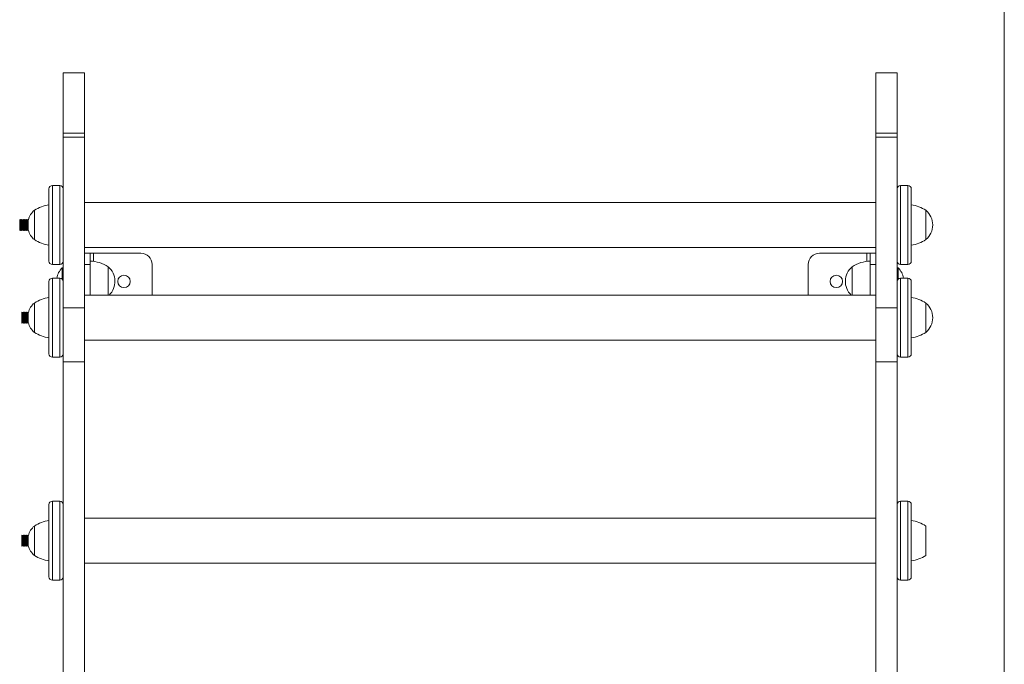
# Model space of a CAD drawing. Units: millimetres. Extents: x 35.8 to 49.5, y 37.5 to 53.1.
# Drawn here: x 41.1 to 42, y 43.7 to 44.2 of the extents above; entities that cross this region are included whole.
import ezdxf

# ---------------------------------------------------------------- set-up
doc = ezdxf.new("R2010")
doc.units = ezdxf.units.MM

# ---------------------------------------------------------------- blocks, each defined once
blk = doc.blocks.new('aa')
at = {"color": 7, "linetype": 'Continuous', "lineweight": 0}
blk.add_line((1336.041, 10679.544), (1336.041, 11114.644), dxfattribs=at)
at = {"color": 7, "linetype": 'Continuous', "lineweight": 15}
for p, q in [((1254.441, 11001.227), (1252.541, 11001.227)), ((1252.541, 10995.872), (1252.541, 11001.227)), ((1254.441, 10995.872), (1254.441, 11001.227)), ((1326.541, 11001.227), (1324.641, 11001.227)), ((1324.641, 10995.872), (1324.641, 11001.227)), ((1326.541, 10995.872), (1326.541, 11001.227)), ((1254.441, 10995.872), (1252.541, 10995.872)), ((1252.541, 10995.513), (1252.541, 10995.872)), ((1254.441, 10995.513), (1254.441, 10995.872)), ((1326.541, 10995.872), (1324.641, 10995.872)), ((1324.641, 10995.513), (1324.641, 10995.872)), ((1326.541, 10995.513), (1326.541, 10995.872)), ((1254.441, 10995.513), (1252.541, 10995.513)), ((1252.541, 10980.4), (1252.541, 10995.513)), ((1254.441, 10980.4), (1254.441, 10995.513)), ((1326.541, 10995.513), (1324.641, 10995.513)), ((1324.641, 10980.4), (1324.641, 10995.513)), ((1326.541, 10980.4), (1326.541, 10995.513)), ((1251.291, 10990.942), (1251.291, 10984.542)), ((1252.241, 10991.242), (1251.591, 10991.242)), ((1327.491, 10991.242), (1326.841, 10991.242)), ((1327.791, 10990.942), (1327.791, 10990.698)), ((1327.791, 10990.698), (1327.791, 10984.542)), ((1324.641, 10989.742), (1254.441, 10989.742)), ((1249.991, 10989.042), (1249.991, 10986.442)), ((1329.091, 10986.442), (1329.091, 10989.042)), ((1329.091, 10987.742), (1329.091, 10989.042)), ((1248.739, 10988.194), (1248.691, 10988.242)), ((1248.691, 10988.242), (1248.691, 10987.242)), ((1248.786, 10988.242), (1248.739, 10988.194)), ((1248.739, 10988.194), (1248.739, 10987.289)), ((1248.791, 10988.242), (1248.786, 10988.242)), ((1248.786, 10988.242), (1248.786, 10987.242)), ((1248.839, 10988.194), (1248.791, 10988.242)), ((1248.791, 10988.242), (1248.791, 10987.242)), ((1248.886, 10988.242), (1248.839, 10988.194)), ((1248.839, 10988.194), (1248.839, 10987.289)), ((1248.891, 10988.242), (1248.886, 10988.242)), ((1248.886, 10988.242), (1248.886, 10987.242)), ((1248.939, 10988.194), (1248.891, 10988.242)), ((1248.891, 10988.242), (1248.891, 10987.242)), ((1248.986, 10988.242), (1248.939, 10988.194)), ((1248.939, 10988.194), (1248.939, 10987.289)), ((1248.991, 10988.242), (1248.986, 10988.242)), ((1248.986, 10988.242), (1248.986, 10987.242)), ((1249.039, 10988.194), (1248.991, 10988.242)), ((1248.991, 10988.242), (1248.991, 10987.242)), ((1249.086, 10988.242), (1249.039, 10988.194)), ((1249.039, 10988.194), (1249.039, 10987.289)), ((1249.091, 10988.242), (1249.086, 10988.242)), ((1249.086, 10988.242), (1249.086, 10987.242)), ((1249.139, 10988.194), (1249.091, 10988.242)), ((1249.091, 10988.242), (1249.091, 10987.242)), ((1249.186, 10988.242), (1249.139, 10988.194)), ((1249.139, 10988.194), (1249.139, 10987.289)), ((1249.191, 10988.242), (1249.186, 10988.242)), ((1249.186, 10988.242), (1249.186, 10987.242)), ((1249.239, 10988.194), (1249.191, 10988.242)), ((1249.191, 10988.242), (1249.191, 10987.242)), ((1249.286, 10988.242), (1249.239, 10988.194)), ((1249.239, 10988.194), (1249.239, 10987.289)), ((1249.291, 10988.242), (1249.286, 10988.242)), ((1249.286, 10988.242), (1249.286, 10987.242)), ((1249.339, 10988.194), (1249.291, 10988.242)), ((1249.291, 10988.242), (1249.291, 10987.242)), ((1249.386, 10988.242), (1249.339, 10988.194)), ((1249.339, 10988.194), (1249.339, 10987.289)), ((1249.391, 10988.242), (1249.386, 10988.242)), ((1249.386, 10988.242), (1249.386, 10987.242)), ((1249.439, 10988.194), (1249.391, 10988.242)), ((1249.391, 10988.242), (1249.391, 10987.242)), ((1249.457, 10988.213), (1249.439, 10988.194)), ((1249.439, 10988.194), (1249.439, 10987.289)), ((1248.691, 10987.242), (1248.739, 10987.289)), ((1248.739, 10987.289), (1248.786, 10987.242)), ((1248.786, 10987.242), (1248.791, 10987.242)), ((1248.791, 10987.242), (1248.839, 10987.289)), ((1248.839, 10987.289), (1248.886, 10987.242)), ((1248.886, 10987.242), (1248.891, 10987.242)), ((1248.891, 10987.242), (1248.939, 10987.289)), ((1248.939, 10987.289), (1248.986, 10987.242)), ((1248.986, 10987.242), (1248.991, 10987.242)), ((1248.991, 10987.242), (1249.039, 10987.289)), ((1249.039, 10987.289), (1249.086, 10987.242)), ((1249.086, 10987.242), (1249.091, 10987.242)), ((1249.091, 10987.242), (1249.139, 10987.289)), ((1249.139, 10987.289), (1249.186, 10987.242)), ((1249.186, 10987.242), (1249.191, 10987.242)), ((1249.191, 10987.242), (1249.239, 10987.289)), ((1249.239, 10987.289), (1249.286, 10987.242)), ((1249.286, 10987.242), (1249.291, 10987.242)), ((1249.291, 10987.242), (1249.339, 10987.289)), ((1249.339, 10987.289), (1249.386, 10987.242)), ((1249.386, 10987.242), (1249.391, 10987.242)), ((1249.391, 10987.242), (1249.439, 10987.289)), ((1249.439, 10987.289), (1249.457, 10987.271)), ((1329.091, 10986.442), (1329.091, 10987.742)), ((1254.441, 10985.742), (1324.641, 10985.742)), ((1254.441, 10985.242), (1254.941, 10985.242)), ((1254.941, 10985.242), (1254.941, 10984.242)), ((1254.941, 10985.242), (1255.241, 10985.242)), ((1255.241, 10985.242), (1259.441, 10985.242)), ((1319.641, 10985.242), (1323.841, 10985.242)), ((1323.841, 10985.242), (1324.141, 10985.242)), ((1324.141, 10985.242), (1324.641, 10985.242)), ((1324.141, 10984.242), (1324.141, 10985.242)), ((1251.591, 10984.242), (1252.241, 10984.242)), ((1252.501, 10983.942), (1252.445, 10983.942)), ((1252.445, 10982.947), (1252.445, 10983.942)), ((1252.541, 10983.902), (1252.501, 10983.942)), ((1252.501, 10982.877), (1252.501, 10983.942)), ((1254.941, 10984.242), (1254.441, 10984.242)), ((1254.941, 10984.242), (1254.941, 10981.527)), ((1256.541, 10981.527), (1256.541, 10984.042)), ((1256.541, 10982.742), (1256.541, 10984.042)), ((1260.441, 10984.242), (1260.441, 10981.527)), ((1318.641, 10981.527), (1318.641, 10984.242)), ((1322.541, 10984.042), (1322.541, 10981.527)), ((1324.641, 10984.242), (1324.141, 10984.242)), ((1324.141, 10981.527), (1324.141, 10984.242)), ((1326.581, 10983.942), (1326.541, 10983.902)), ((1326.637, 10983.942), (1326.581, 10983.942)), ((1326.581, 10983.942), (1326.581, 10982.877)), ((1326.637, 10983.942), (1326.637, 10982.947)), ((1326.841, 10984.242), (1327.491, 10984.242)), ((1251.291, 10982.727), (1251.291, 10976.327)), ((1252.241, 10983.027), (1251.591, 10983.027)), ((1256.541, 10981.527), (1256.541, 10982.742)), ((1327.491, 10983.027), (1326.841, 10983.027)), ((1327.791, 10982.727), (1327.791, 10982.483)), ((1327.791, 10982.483), (1327.791, 10976.327)), ((1249.991, 10980.827), (1249.991, 10978.227)), ((1324.641, 10981.527), (1254.441, 10981.527)), ((1329.091, 10978.227), (1329.091, 10980.827)), ((1329.091, 10979.527), (1329.091, 10980.827)), ((1248.939, 10979.979), (1248.891, 10980.027)), ((1248.891, 10980.027), (1248.891, 10979.027)), ((1248.986, 10980.027), (1248.939, 10979.979)), ((1248.939, 10979.979), (1248.939, 10979.074)), ((1248.991, 10980.027), (1248.986, 10980.027)), ((1248.986, 10980.027), (1248.986, 10979.027)), ((1249.039, 10979.979), (1248.991, 10980.027)), ((1248.991, 10980.027), (1248.991, 10979.027)), ((1249.086, 10980.027), (1249.039, 10979.979)), ((1249.039, 10979.979), (1249.039, 10979.074)), ((1249.091, 10980.027), (1249.086, 10980.027)), ((1249.086, 10980.027), (1249.086, 10979.027)), ((1249.139, 10979.979), (1249.091, 10980.027)), ((1249.091, 10980.027), (1249.091, 10979.027)), ((1249.186, 10980.027), (1249.139, 10979.979)), ((1249.139, 10979.979), (1249.139, 10979.074)), ((1249.191, 10980.027), (1249.186, 10980.027)), ((1249.186, 10980.027), (1249.186, 10979.027)), ((1249.239, 10979.979), (1249.191, 10980.027)), ((1249.191, 10980.027), (1249.191, 10979.027)), ((1249.286, 10980.027), (1249.239, 10979.979)), ((1249.239, 10979.979), (1249.239, 10979.074)), ((1249.291, 10980.027), (1249.286, 10980.027)), ((1249.286, 10980.027), (1249.286, 10979.027)), ((1249.339, 10979.979), (1249.291, 10980.027)), ((1249.291, 10980.027), (1249.291, 10979.027)), ((1249.386, 10980.027), (1249.339, 10979.979)), ((1249.339, 10979.979), (1249.339, 10979.074)), ((1249.391, 10980.027), (1249.386, 10980.027)), ((1249.386, 10980.027), (1249.386, 10979.027)), ((1249.439, 10979.979), (1249.391, 10980.027)), ((1249.391, 10980.027), (1249.391, 10979.027)), ((1249.457, 10979.998), (1249.439, 10979.979)), ((1249.439, 10979.979), (1249.439, 10979.074)), ((1254.441, 10980.4), (1252.541, 10980.4)), ((1252.541, 10975.627), (1252.541, 10980.4)), ((1254.441, 10975.627), (1254.441, 10980.4)), ((1326.541, 10980.4), (1324.641, 10980.4)), ((1324.641, 10975.627), (1324.641, 10980.4)), ((1326.541, 10975.627), (1326.541, 10980.4)), ((1248.891, 10979.027), (1248.939, 10979.074)), ((1248.939, 10979.074), (1248.986, 10979.027)), ((1248.986, 10979.027), (1248.991, 10979.027)), ((1248.991, 10979.027), (1249.039, 10979.074)), ((1249.039, 10979.074), (1249.086, 10979.027)), ((1249.086, 10979.027), (1249.091, 10979.027)), ((1249.091, 10979.027), (1249.139, 10979.074)), ((1249.139, 10979.074), (1249.186, 10979.027)), ((1249.186, 10979.027), (1249.191, 10979.027)), ((1249.191, 10979.027), (1249.239, 10979.074)), ((1249.239, 10979.074), (1249.286, 10979.027)), ((1249.286, 10979.027), (1249.291, 10979.027)), ((1249.291, 10979.027), (1249.339, 10979.074)), ((1249.339, 10979.074), (1249.386, 10979.027)), ((1249.386, 10979.027), (1249.391, 10979.027)), ((1249.391, 10979.027), (1249.439, 10979.074)), ((1249.439, 10979.074), (1249.457, 10979.056)), ((1329.091, 10978.227), (1329.091, 10979.527)), ((1254.441, 10977.527), (1324.641, 10977.527)), ((1251.591, 10976.027), (1252.241, 10976.027)), ((1254.441, 10975.627), (1252.541, 10975.627)), ((1252.541, 10946.494), (1252.541, 10975.627)), ((1254.441, 10947.169), (1254.441, 10975.627)), ((1326.541, 10975.627), (1324.641, 10975.627)), ((1324.641, 10947.169), (1324.641, 10975.627)), ((1326.541, 10946.494), (1326.541, 10975.627)), ((1326.841, 10976.027), (1327.491, 10976.027)), ((1251.291, 10962.959), (1251.291, 10956.559)), ((1252.241, 10963.259), (1251.591, 10963.259)), ((1327.491, 10963.259), (1326.841, 10963.259)), ((1327.791, 10962.959), (1327.791, 10962.715)), ((1327.791, 10962.715), (1327.791, 10956.559)), ((1324.641, 10961.759), (1254.441, 10961.759)), ((1249.991, 10961.059), (1249.991, 10958.459)), ((1329.091, 10959.759), (1329.091, 10961.059)), ((1248.939, 10960.211), (1248.891, 10960.259)), ((1248.891, 10960.259), (1248.891, 10959.259)), ((1248.986, 10960.259), (1248.939, 10960.211)), ((1248.939, 10960.211), (1248.939, 10959.306)), ((1248.991, 10960.259), (1248.986, 10960.259)), ((1248.986, 10960.259), (1248.986, 10959.259)), ((1249.039, 10960.211), (1248.991, 10960.259)), ((1248.991, 10960.259), (1248.991, 10959.259)), ((1249.086, 10960.259), (1249.039, 10960.211)), ((1249.039, 10960.211), (1249.039, 10959.306)), ((1249.091, 10960.259), (1249.086, 10960.259)), ((1249.086, 10960.259), (1249.086, 10959.259)), ((1249.139, 10960.211), (1249.091, 10960.259)), ((1249.091, 10960.259), (1249.091, 10959.259)), ((1249.186, 10960.259), (1249.139, 10960.211)), ((1249.139, 10960.211), (1249.139, 10959.306)), ((1249.191, 10960.259), (1249.186, 10960.259)), ((1249.186, 10960.259), (1249.186, 10959.259)), ((1249.239, 10960.211), (1249.191, 10960.259)), ((1249.191, 10960.259), (1249.191, 10959.259)), ((1249.286, 10960.259), (1249.239, 10960.211)), ((1249.239, 10960.211), (1249.239, 10959.306)), ((1249.291, 10960.259), (1249.286, 10960.259)), ((1249.286, 10960.259), (1249.286, 10959.259)), ((1249.339, 10960.211), (1249.291, 10960.259)), ((1249.291, 10960.259), (1249.291, 10959.259)), ((1249.386, 10960.259), (1249.339, 10960.211)), ((1249.339, 10960.211), (1249.339, 10959.306)), ((1249.391, 10960.259), (1249.386, 10960.259)), ((1249.386, 10960.259), (1249.386, 10959.259)), ((1249.439, 10960.211), (1249.391, 10960.259)), ((1249.391, 10960.259), (1249.391, 10959.259)), ((1249.457, 10960.23), (1249.439, 10960.211)), ((1249.439, 10960.211), (1249.439, 10959.306)), ((1248.891, 10959.259), (1248.939, 10959.306)), ((1248.939, 10959.306), (1248.986, 10959.259)), ((1248.986, 10959.259), (1248.991, 10959.259)), ((1248.991, 10959.259), (1249.039, 10959.306)), ((1249.039, 10959.306), (1249.086, 10959.259)), ((1249.086, 10959.259), (1249.091, 10959.259)), ((1249.091, 10959.259), (1249.139, 10959.306)), ((1249.139, 10959.306), (1249.186, 10959.259)), ((1249.186, 10959.259), (1249.191, 10959.259)), ((1249.191, 10959.259), (1249.239, 10959.306)), ((1249.239, 10959.306), (1249.286, 10959.259)), ((1249.286, 10959.259), (1249.291, 10959.259)), ((1249.291, 10959.259), (1249.339, 10959.306)), ((1249.339, 10959.306), (1249.386, 10959.259)), ((1249.386, 10959.259), (1249.391, 10959.259)), ((1249.391, 10959.259), (1249.439, 10959.306)), ((1249.439, 10959.306), (1249.457, 10959.287)), ((1329.091, 10958.459), (1329.091, 10959.759)), ((1254.441, 10957.759), (1324.641, 10957.759)), ((1251.591, 10956.259), (1252.241, 10956.259)), ((1326.841, 10956.259), (1327.491, 10956.259))]:
    blk.add_line(p, q, dxfattribs=at)
at = {"color": 8, "linetype": 'Continuous', "lineweight": 15}
for p, q in [((1251.591, 10991.242), (1251.591, 10984.242)), ((1252.241, 10984.242), (1252.241, 10991.242)), ((1326.841, 10991.242), (1326.841, 10990.975)), ((1326.841, 10990.975), (1326.841, 10984.242)), ((1327.491, 10990.975), (1327.491, 10991.242)), ((1327.491, 10984.242), (1327.491, 10990.975)), ((1255.241, 10985.242), (1255.241, 10984.521)), ((1323.841, 10984.521), (1323.841, 10985.242)), ((1251.591, 10983.027), (1251.591, 10976.027)), ((1252.241, 10976.027), (1252.241, 10983.027)), ((1326.841, 10983.027), (1326.841, 10982.76)), ((1326.841, 10982.76), (1326.841, 10976.027)), ((1327.491, 10982.76), (1327.491, 10983.027)), ((1327.491, 10976.027), (1327.491, 10982.76)), ((1251.591, 10963.259), (1251.591, 10956.259)), ((1252.241, 10956.259), (1252.241, 10963.259)), ((1326.841, 10963.259), (1326.841, 10962.992)), ((1326.841, 10962.992), (1326.841, 10956.259)), ((1327.491, 10962.992), (1327.491, 10963.259)), ((1327.491, 10956.259), (1327.491, 10962.992))]:
    blk.add_line(p, q, dxfattribs=at)
at = {"color": 7, "linetype": 'Continuous', "lineweight": 15}
for centre in [(1257.941, 10982.742), (1321.141, 10982.742)]:
    blk.add_circle(centre, 0.55, dxfattribs=at)
for centre, radius, start, end in [((1251.591, 10990.942), 0.3, 90, 180), ((1252.241, 10990.942), 0.3, 0, 90), ((1326.841, 10990.942), 0.3, 90, 180), ((1327.491, 10990.942), 0.3, 0, 90), ((1251.65, 10986.542), 3, 96.87657, 123.57748), ((1327.432, 10986.542), 3, 56.42252, 83.12343), ((1251.1, 10987.742), 1.708, 130.44972, 163.98545), ((1327.983, 10987.742), 1.708, 310.44972, 49.55028), ((1251.1, 10987.742), 1.708, 196.01455, 229.55028), ((1251.65, 10988.941), 3, 236.42252, 263.12343), ((1327.432, 10988.941), 3, 276.87657, 303.57748), ((1259.441, 10984.242), 1, 360, 90), ((1319.641, 10984.242), 1, 90, 180), ((1251.591, 10984.542), 0.3, 180, 270), ((1252.241, 10984.542), 0.3, 270, 0), ((1254.882, 10981.542), 3, 56.42252, 88.86943), ((1324.2, 10981.542), 3, 91.13057, 123.57748), ((1326.841, 10984.542), 0.3, 180, 270), ((1327.491, 10984.542), 0.3, 270, 0), ((1253.692, 10982.742), 1.73, 136.09127, 170.51589), ((1255.433, 10982.742), 1.708, 314.67114, 49.55028), ((1323.65, 10982.742), 1.708, 130.44972, 225.32886), ((1325.391, 10982.742), 1.73, 9.48411, 43.90873), ((1251.591, 10982.727), 0.3, 90, 180), ((1252.241, 10982.727), 0.3, 0, 90), ((1326.841, 10982.727), 0.3, 90, 180), ((1327.491, 10982.727), 0.3, 0, 90), ((1251.1, 10979.527), 1.708, 130.44972, 163.98545), ((1251.65, 10978.327), 3, 96.87657, 123.57748), ((1327.432, 10978.327), 3, 56.42252, 83.12343), ((1327.983, 10979.527), 1.708, 310.44972, 49.55028), ((1251.1, 10979.527), 1.708, 196.01455, 229.55028), ((1251.65, 10980.726), 3, 236.42252, 263.12343), ((1327.432, 10980.726), 3, 276.87657, 303.57748), ((1251.591, 10976.327), 0.3, 180, 270), ((1252.241, 10976.327), 0.3, 270, 0), ((1326.841, 10976.327), 0.3, 180, 270), ((1327.491, 10976.327), 0.3, 270, 0), ((1251.591, 10962.959), 0.3, 90, 180), ((1252.241, 10962.959), 0.3, 0, 90), ((1326.841, 10962.959), 0.3, 90, 180), ((1327.491, 10962.959), 0.3, 0, 90), ((1251.1, 10959.759), 1.708, 130.44972, 163.98545), ((1251.65, 10958.559), 3, 96.87657, 123.57748), ((1327.432, 10958.559), 3, 56.42252, 83.12343), ((1251.1, 10959.759), 1.708, 196.01455, 229.55028), ((1251.65, 10960.958), 3, 236.42252, 263.12343), ((1327.432, 10960.958), 3, 276.87657, 303.57748), ((1251.591, 10956.559), 0.3, 180, 270), ((1252.241, 10956.559), 0.3, 270, 0), ((1326.841, 10956.559), 0.3, 180, 270), ((1327.491, 10956.559), 0.3, 270, 0)]:
    blk.add_arc(centre, radius, start, end, dxfattribs=at)

msp = doc.modelspace()

# ---------------------------------------------------------------- block references
at = {"xscale": 0.009999501130353724, "yscale": 0.009999501130353724, "zscale": 0.009999501130353724}
msp.add_blockref('aa', (28.65838, -65.82533), dxfattribs=at)

doc.saveas('drawing.dxf')
